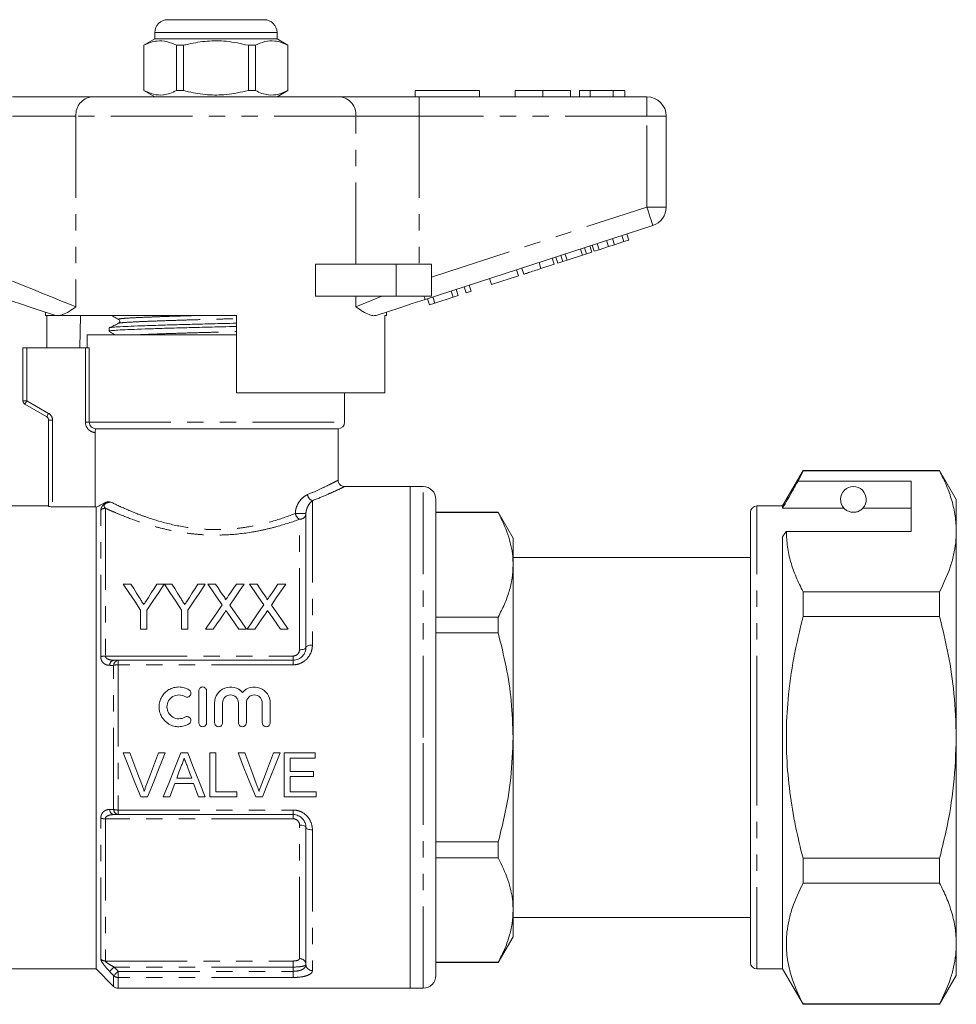
# Model space of a CAD drawing. Units: millimetres. Extents: x 144 to 262, y 91 to 258.
# Drawn here: x 189 to 262, y 181 to 258 of the extents above; entities that cross this region are included whole.
import ezdxf

# ---------------------------------------------------------------- set-up
doc = ezdxf.new("R2010")
doc.units = ezdxf.units.MM
doc.linetypes.add('PHANTOM', pattern=[12.7, 6.35, -1.27, 1.27, -1.27, 1.27, -1.27])

msp = doc.modelspace()

# ---------------------------------------------------------------- linework, layer by layer
at = {"color": 7, "linetype": 'Continuous', "lineweight": 15}
for p, q in [((200.527, 258.02), (204.277, 258.02)), ((204.277, 258.02), (208.027, 258.02)), ((199.527, 256.52), (198.677, 256.03)), ((199.527, 257.02), (199.527, 256.52)), ((209.027, 256.52), (199.527, 256.52)), ((209.027, 256.52), (209.027, 257.02)), ((209.877, 256.03), (209.027, 256.52)), ((198.677, 256.03), (198.677, 252.511)), ((198.686, 256.03), (198.677, 256.03)), ((198.686, 256.03), (198.686, 252.511)), ((201.755, 256.03), (201.208, 256.03)), ((201.208, 252.511), (201.208, 256.03)), ((201.755, 252.511), (201.755, 256.03)), ((206.799, 256.03), (206.799, 252.511)), ((207.346, 256.03), (206.799, 256.03)), ((207.346, 252.511), (207.346, 256.03)), ((209.877, 256.03), (209.868, 256.03)), ((209.868, 256.03), (209.868, 252.511)), ((209.877, 252.511), (209.877, 256.03)), ((188.479, 252.02), (194.634, 252.02)), ((194.634, 252.02), (213.919, 252.02)), ((198.677, 252.511), (199.527, 252.02)), ((198.686, 252.511), (198.677, 252.511)), ((201.755, 252.511), (201.208, 252.511)), ((207.346, 252.511), (206.799, 252.511)), ((209.027, 252.02), (209.877, 252.511)), ((209.877, 252.511), (209.868, 252.511)), ((213.919, 252.02), (220.074, 252.02)), ((219.777, 252.52), (224.777, 252.52)), ((219.777, 252.52), (219.777, 252.02)), ((220.074, 252.02), (237.777, 252.02)), ((224.777, 252.52), (224.777, 252.02)), ((227.533, 252.52), (227.533, 252.02)), ((229.687, 252.52), (229.687, 252.02)), ((231.828, 252.52), (231.828, 252.02)), ((232.533, 252.52), (232.533, 252.02)), ((233.367, 252.52), (232.533, 252.52)), ((233.367, 252.52), (233.367, 252.02)), ((235.158, 252.52), (233.367, 252.52)), ((235.158, 252.52), (235.158, 252.02)), ((236.059, 252.52), (235.158, 252.52)), ((236.059, 252.52), (236.059, 252.02)), ((239.277, 250.52), (239.277, 243.447)), ((238.24, 242.02), (220.538, 236.269)), ((235.989, 240.763), (235.835, 241.239)), ((236.373, 240.888), (236.219, 241.364)), ((233.497, 239.954), (233.343, 240.429)), ((233.685, 240.015), (233.53, 240.49)), ((234.069, 240.139), (233.914, 240.615)), ((234.069, 240.139), (234.801, 240.377)), ((234.801, 240.377), (234.646, 240.853)), ((234.801, 240.377), (235.257, 240.525)), ((235.257, 240.525), (235.102, 241.001)), ((235.257, 240.525), (235.989, 240.763)), ((235.989, 240.763), (236.373, 240.888)), ((231.252, 239.224), (231.098, 239.7)), ((231.572, 239.328), (231.417, 239.803)), ((231.572, 239.328), (232.768, 239.717)), ((232.768, 239.717), (232.613, 240.192)), ((232.768, 239.717), (233.087, 239.82)), ((233.087, 239.82), (232.933, 240.296)), ((233.087, 239.82), (233.497, 239.954)), ((233.685, 240.015), (234.069, 240.139)), ((212.023, 236.52), (212.023, 239.02)), ((218.277, 239.02), (212.023, 239.02)), ((221.027, 239.02), (218.277, 239.02)), ((221.027, 239.02), (221.027, 236.52)), ((229.545, 238.67), (229.391, 239.145)), ((229.545, 238.67), (230.569, 239.002)), ((230.569, 239.002), (230.415, 239.478)), ((230.842, 239.091), (230.688, 239.566)), ((230.842, 239.091), (231.252, 239.224)), ((231.252, 239.224), (231.572, 239.328)), ((225.704, 237.422), (227.795, 238.101)), ((227.795, 238.101), (227.641, 238.577)), ((228.222, 238.24), (228.068, 238.715)), ((224.125, 236.909), (223.971, 237.384)), ((225.704, 237.422), (225.55, 237.897)), ((222.717, 236.451), (222.563, 236.926)), ((222.717, 236.451), (223.101, 236.576)), ((223.101, 236.576), (222.947, 237.051)), ((223.741, 236.784), (223.587, 237.259)), ((223.741, 236.784), (224.125, 236.909)), ((218.277, 236.52), (212.023, 236.52)), ((221.027, 236.52), (218.277, 236.52)), ((220.882, 235.855), (220.727, 236.33)), ((220.882, 235.855), (221.29, 235.987)), ((221.29, 235.987), (221.136, 236.463)), ((221.29, 235.987), (222.717, 236.451)), ((191.027, 235.29), (191.027, 235.02)), ((191.861, 235.02), (191.027, 235.02)), ((191.124, 232.52), (191.124, 235.02)), ((191.861, 235.02), (191.83, 235.029)), ((205.877, 235.02), (192.146, 235.02)), ((193.748, 235.02), (193.706, 232.52)), ((205.877, 235.02), (205.877, 229.02)), ((217.527, 235.02), (217.411, 235.02)), ((217.411, 229.02), (217.411, 235.02)), ((217.527, 235.02), (217.527, 235.29)), ((194.277, 233.52), (194.277, 232.52)), ((194.277, 233.52), (204.277, 233.52)), ((195.977, 234.051), (195.977, 233.797)), ((204.277, 233.52), (205.877, 233.52)), ((189.277, 228.394), (189.277, 232.52)), ((189.277, 232.52), (189.577, 232.52)), ((189.577, 232.52), (194.135, 232.52)), ((194.431, 232.52), (194.135, 232.52)), ((217.411, 229.02), (205.877, 229.02)), ((214.277, 226.72), (214.277, 229.02)), ((191.127, 227.152), (189.427, 228.134)), ((191.277, 220.18), (191.277, 226.893)), ((194.896, 220.158), (194.896, 225.922)), ((213.777, 226.22), (194.949, 226.22)), ((213.777, 222.206), (213.777, 226.22)), ((249.915, 222.97), (248.327, 220.22)), ((249.525, 222.139), (249.915, 222.941)), ((260.528, 222.97), (249.915, 222.97)), ((249.915, 222.941), (249.915, 222.97)), ((249.915, 222.941), (260.528, 222.941)), ((261.827, 220.72), (260.528, 222.97)), ((260.528, 222.97), (260.528, 222.941)), ((258.327, 222.139), (249.525, 222.139)), ((258.327, 218.242), (258.327, 222.139)), ((219.377, 221.72), (214.248, 221.72)), ((220.377, 221.72), (219.377, 221.72)), ((219.377, 221.72), (219.377, 202.22)), ((221.377, 202.22), (221.377, 220.72)), ((261.827, 218.242), (261.827, 220.72)), ((191.277, 220.22), (181.518, 220.22)), ((191.577, 220.158), (194.896, 220.158)), ((194.977, 184.22), (194.977, 220.116)), ((226.222, 219.72), (221.377, 219.72)), ((226.222, 219.706), (221.377, 219.706)), ((227.377, 217.72), (226.222, 219.72)), ((226.222, 219.72), (226.222, 219.706)), ((245.827, 202.22), (245.827, 219.72)), ((248.327, 220.22), (246.327, 220.22)), ((248.327, 220.046), (248.327, 220.22)), ((253.088, 220.046), (248.327, 220.046)), ((258.327, 220.046), (254.565, 220.046)), ((211.277, 219.635), (211.277, 209.22)), ((248.327, 217.809), (248.615, 218.242)), ((248.615, 218.242), (258.327, 218.242)), ((261.827, 202.22), (261.827, 218.242)), ((227.377, 215.644), (227.377, 217.72)), ((248.327, 184.22), (248.327, 217.809)), ((245.827, 216.22), (227.377, 216.22)), ((227.377, 202.22), (227.377, 215.644)), ((197.081, 214.135), (197.665, 214.135)), ((199.683, 214.135), (200.267, 214.135)), ((200.277, 214.135), (200.851, 214.135)), ((202.869, 214.135), (203.453, 214.135)), ((203.648, 214.135), (204.243, 214.135)), ((205.872, 214.135), (206.475, 214.135)), ((206.879, 214.135), (207.474, 214.135)), ((209.103, 214.135), (209.706, 214.135)), ((249.915, 211.618), (249.915, 213.543)), ((260.528, 213.543), (249.915, 213.543)), ((260.528, 213.543), (260.528, 211.618)), ((198.427, 210.635), (198.427, 212.118)), ((198.921, 212.118), (198.921, 210.635)), ((201.613, 210.635), (201.613, 212.118)), ((202.107, 212.118), (202.107, 210.635)), ((221.377, 211.582), (226.222, 211.582)), ((226.222, 211.582), (226.222, 210.345)), ((249.915, 211.618), (260.528, 211.618)), ((198.921, 210.635), (198.427, 210.635)), ((202.107, 210.635), (201.613, 210.635)), ((204.071, 210.635), (203.469, 210.635)), ((206.655, 210.635), (206.06, 210.635)), ((207.302, 210.635), (206.7, 210.635)), ((209.886, 210.635), (209.29, 210.635)), ((226.222, 210.345), (221.377, 210.345)), ((196.684, 208.22), (210.277, 208.22)), ((202.942, 205.831), (202.942, 203.362)), ((203.559, 205.831), (203.559, 203.362)), ((204.176, 204.905), (204.176, 203.362)), ((204.794, 204.905), (204.794, 203.362)), ((206.029, 204.905), (206.029, 203.362)), ((206.646, 204.905), (206.646, 203.362)), ((207.881, 204.905), (207.881, 203.362)), ((208.498, 204.905), (208.498, 203.362)), ((219.377, 202.22), (219.377, 182.72)), ((221.377, 183.72), (221.377, 202.22)), ((227.377, 188.797), (227.377, 202.22)), ((245.827, 184.72), (245.827, 202.22)), ((261.827, 186.199), (261.827, 202.22)), ((197.066, 201.012), (197.588, 201.012)), ((199.82, 201.012), (200.342, 201.012)), ((201.54, 201.012), (202.083, 201.012)), ((203.803, 201.012), (204.284, 201.012)), ((203.803, 197.598), (203.803, 201.012)), ((204.284, 201.012), (204.284, 197.992)), ((205.995, 201.012), (206.516, 201.012)), ((208.749, 201.012), (209.27, 201.012)), ((209.58, 201.012), (211.987, 201.012)), ((209.58, 197.598), (209.58, 201.012)), ((210.062, 200.618), (210.062, 199.568)), ((211.987, 200.618), (210.062, 200.618)), ((211.987, 201.012), (211.987, 200.618)), ((201.229, 199.043), (202.394, 199.043)), ((210.062, 199.568), (211.856, 199.568)), ((210.062, 199.174), (210.062, 197.992)), ((211.856, 199.174), (210.062, 199.174)), ((211.856, 199.568), (211.856, 199.174)), ((202.539, 198.649), (201.084, 198.649)), ((198.964, 197.598), (198.443, 197.598)), ((200.695, 197.598), (200.184, 197.598)), ((203.438, 197.598), (202.927, 197.598)), ((205.904, 197.598), (203.803, 197.598)), ((204.284, 197.992), (205.904, 197.992)), ((205.904, 197.992), (205.904, 197.598)), ((207.893, 197.598), (207.371, 197.598)), ((212.075, 197.598), (209.58, 197.598)), ((210.062, 197.992), (212.075, 197.992)), ((212.075, 197.992), (212.075, 197.598)), ((210.277, 196.22), (196.684, 196.22)), ((211.277, 195.22), (211.277, 184.557)), ((221.377, 194.096), (226.222, 194.096)), ((226.222, 194.096), (226.222, 192.859)), ((226.222, 192.859), (221.377, 192.859)), ((260.528, 192.823), (249.915, 192.823)), ((249.915, 190.898), (249.915, 192.823)), ((260.528, 192.823), (260.528, 190.898)), ((249.915, 190.898), (260.528, 190.898)), ((227.377, 186.72), (227.377, 188.797)), ((227.377, 188.22), (245.827, 188.22)), ((226.222, 184.72), (227.377, 186.72)), ((261.827, 183.72), (261.827, 186.199)), ((221.377, 184.735), (226.222, 184.735)), ((221.377, 184.72), (226.222, 184.72)), ((226.222, 184.735), (226.222, 184.72)), ((181.518, 184.22), (194.977, 184.22)), ((194.977, 184.22), (196.33, 182.867)), ((246.327, 184.22), (248.327, 184.22)), ((248.327, 184.22), (249.915, 181.47)), ((260.528, 181.47), (261.827, 183.72)), ((196.684, 182.72), (219.377, 182.72)), ((219.377, 182.72), (220.377, 182.72)), ((249.915, 181.47), (249.915, 181.5)), ((260.528, 181.5), (249.915, 181.5)), ((249.915, 181.47), (260.528, 181.47)), ((260.528, 181.5), (260.528, 181.47))]:
    msp.add_line(p, q, dxfattribs=at)
at = {"color": 8, "linetype": 'PHANTOM', "lineweight": 0}
for p, q in [((204.277, 257.02), (199.527, 257.02)), ((209.027, 257.02), (204.277, 257.02)), ((220.074, 250.52), (220.074, 252.02)), ((237.777, 250.52), (237.777, 252.02)), ((193.403, 250.52), (188.479, 250.52)), ((215.15, 250.52), (193.403, 250.52)), ((193.403, 250.52), (193.403, 235.695)), ((215.15, 239.02), (215.15, 250.52)), ((220.074, 250.52), (215.15, 250.52)), ((220.074, 250.52), (220.074, 239.02)), ((237.777, 250.52), (220.074, 250.52)), ((237.777, 243.447), (237.777, 250.52)), ((237.777, 250.52), (239.277, 250.52)), ((221.027, 238.005), (237.777, 243.447)), ((237.777, 243.447), (239.277, 243.447)), ((218.277, 239.02), (218.277, 236.52)), ((215.15, 235.695), (215.15, 236.52)), ((189.577, 232.52), (189.577, 228.394)), ((194.135, 226.72), (194.135, 232.52)), ((194.431, 232.52), (194.431, 226.72)), ((189.577, 228.394), (189.277, 228.394)), ((189.577, 228.394), (191.277, 227.412)), ((191.277, 226.893), (191.577, 226.893)), ((191.577, 226.893), (191.577, 220.158)), ((194.135, 226.72), (194.431, 226.72)), ((194.431, 226.72), (214.277, 226.72)), ((220.377, 202.22), (220.377, 221.72)), ((211.777, 220.623), (211.777, 209.405)), ((195.33, 208.499), (195.33, 219.896)), ((195.684, 220.038), (195.684, 208.549)), ((246.327, 202.22), (246.327, 220.22)), ((211.277, 219.635), (210.452, 219.635)), ((210.777, 209.036), (210.777, 219.176)), ((195.684, 208.549), (210.277, 208.549)), ((196.684, 208.22), (196.684, 207.865)), ((210.277, 208.549), (210.277, 208.22)), ((210.277, 208.22), (210.277, 207.865)), ((196.33, 196.618), (196.33, 207.823)), ((196.684, 207.865), (196.684, 196.576)), ((210.277, 207.865), (196.684, 207.865)), ((220.377, 182.72), (220.377, 202.22)), ((246.327, 184.22), (246.327, 202.22)), ((196.684, 196.576), (210.277, 196.576)), ((196.684, 196.576), (196.684, 196.22)), ((210.277, 196.576), (210.277, 196.22)), ((210.277, 195.892), (210.277, 196.22)), ((195.33, 184.974), (195.33, 195.942)), ((210.277, 195.892), (195.684, 195.892)), ((195.684, 195.892), (195.684, 184.837)), ((210.777, 185.022), (210.777, 195.405)), ((211.777, 195.036), (211.777, 184.092)), ((195.684, 184.837), (210.277, 184.837)), ((210.277, 184.837), (210.277, 184.367)), ((210.277, 184.367), (196.365, 184.367)), ((196.684, 184.034), (210.277, 184.034)), ((196.684, 184.034), (196.684, 183.555)), ((210.277, 184.034), (210.277, 184.367)), ((210.277, 183.555), (210.277, 184.034)), ((196.33, 182.867), (196.33, 183.696)), ((196.684, 183.555), (196.684, 182.72)), ((210.277, 183.555), (196.684, 183.555))]:
    msp.add_line(p, q, dxfattribs=at)
at = {"color": 8, "linetype": 'PHANTOM', "lineweight": 0, "flags": 128}
for points in [[(237.777, 243.447), (237.867, 243.169), (237.954, 242.901), (238.034, 242.654), (238.105, 242.438), (238.162, 242.261), (238.205, 242.129), (238.231, 242.048), (238.24, 242.02)], [(188.479, 237.695), (189.302, 237.361), (190.109, 237.033), (190.885, 236.718), (191.616, 236.421), (192.287, 236.149), (192.887, 235.905), (193.403, 235.695)], [(215.15, 235.695), (215.731, 235.931), (216.414, 236.208), (217.182, 236.52)], [(220.456, 236.52), (220.475, 236.463), (220.491, 236.412), (220.505, 236.369), (220.517, 236.333), (220.526, 236.305), (220.533, 236.285), (220.537, 236.273), (220.538, 236.269)], [(189.577, 228.394), (189.548, 228.343), (189.519, 228.294), (189.493, 228.249), (189.471, 228.21), (189.452, 228.178), (189.438, 228.154), (189.43, 228.139), (189.427, 228.134)], [(191.127, 227.152), (191.13, 227.157), (191.138, 227.172), (191.152, 227.196), (191.171, 227.228), (191.193, 227.268), (191.219, 227.313), (191.248, 227.362), (191.277, 227.412)], [(210.777, 209.036), (210.874, 209.04), (210.968, 209.05), (211.055, 209.067), (211.13, 209.09), (211.193, 209.118), (211.239, 209.15), (211.267, 209.185), (211.277, 209.22)], [(211.277, 209.22), (211.286, 209.256), (211.315, 209.291), (211.361, 209.323), (211.423, 209.351), (211.499, 209.374), (211.585, 209.391), (211.679, 209.401), (211.777, 209.405)], [(210.777, 195.405), (210.874, 195.401), (210.968, 195.391), (211.055, 195.374), (211.13, 195.351), (211.193, 195.323), (211.239, 195.291), (211.267, 195.256), (211.277, 195.22)], [(211.777, 195.036), (211.679, 195.04), (211.585, 195.05), (211.499, 195.067), (211.423, 195.09), (211.361, 195.118), (211.315, 195.15), (211.286, 195.185), (211.277, 195.22)], [(196.365, 184.367), (196.304, 184.308), (196.245, 184.252), (196.189, 184.198), (196.138, 184.15), (196.094, 184.107), (196.057, 184.072), (196.03, 184.046), (196.012, 184.029)], [(196.684, 184.034), (196.623, 183.975), (196.563, 183.918), (196.507, 183.865), (196.456, 183.816), (196.412, 183.774), (196.375, 183.739), (196.348, 183.712), (196.33, 183.696)]]:
    msp.add_lwpolyline(points, dxfattribs=at)
at = {"color": 7, "linetype": 'Continuous', "lineweight": 15, "flags": 128}
for points in [[(191.83, 235.029), (190.937, 235.319), (189.993, 235.626), (189.013, 235.945), (188.016, 236.269)], [(220.538, 236.269), (219.541, 235.945), (218.561, 235.626), (217.617, 235.319), (216.724, 235.029)], [(198.427, 212.118), (197.964, 212.812), (197.515, 213.485), (197.081, 214.135)], [(197.665, 214.135), (197.887, 213.785), (198.113, 213.428), (198.344, 213.065)], [(200.267, 214.135), (199.833, 213.485), (199.384, 212.812), (198.921, 212.118)], [(199.031, 213.105), (199.252, 213.455), (199.469, 213.798), (199.683, 214.135)], [(201.613, 212.118), (201.153, 212.812), (200.707, 213.485), (200.277, 214.135)], [(200.851, 214.135), (201.073, 213.785), (201.299, 213.428), (201.53, 213.065)], [(203.453, 214.135), (203.019, 213.485), (202.57, 212.812), (202.107, 212.118)], [(202.217, 213.105), (202.438, 213.455), (202.655, 213.798), (202.869, 214.135)], [(204.762, 212.518), (204.381, 213.072), (204.009, 213.611), (203.648, 214.135)], [(204.243, 214.135), (204.443, 213.844), (204.647, 213.549), (204.854, 213.249)], [(205.264, 213.248), (205.47, 213.548), (205.673, 213.844), (205.872, 214.135)], [(206.475, 214.135), (206.114, 213.609), (205.743, 213.068), (205.361, 212.512)], [(207.993, 212.518), (207.612, 213.072), (207.24, 213.611), (206.879, 214.135)], [(207.474, 214.135), (207.674, 213.844), (207.878, 213.549), (208.084, 213.249)], [(208.494, 213.248), (208.701, 213.548), (208.903, 213.844), (209.103, 214.135)], [(209.706, 214.135), (209.345, 213.609), (208.973, 213.068), (208.592, 212.512)], [(203.469, 210.635), (203.91, 211.277), (204.341, 211.905), (204.762, 212.518)], [(205.361, 212.512), (205.782, 211.901), (206.214, 211.275), (206.655, 210.635)], [(206.7, 210.635), (207.141, 211.277), (207.572, 211.905), (207.993, 212.518)], [(208.592, 212.512), (209.013, 211.901), (209.445, 211.275), (209.886, 210.635)], [(204.899, 211.839), (204.627, 211.443), (204.351, 211.042), (204.071, 210.635)], [(206.06, 210.635), (205.772, 211.053), (205.487, 211.465), (205.208, 211.872)], [(208.13, 211.839), (207.858, 211.443), (207.582, 211.042), (207.302, 210.635)], [(209.29, 210.635), (209.002, 211.053), (208.718, 211.465), (208.438, 211.872)], [(198.443, 197.598), (197.988, 198.725), (197.529, 199.865), (197.066, 201.012)], [(197.588, 201.012), (197.899, 200.192), (198.209, 199.376), (198.516, 198.565)], [(198.889, 198.565), (199.198, 199.376), (199.508, 200.192), (199.82, 201.012)], [(200.342, 201.012), (199.879, 199.865), (199.419, 198.725), (198.964, 197.598)], [(200.184, 197.598), (200.632, 198.725), (201.084, 199.865), (201.54, 201.012)], [(202.083, 201.012), (202.538, 199.865), (202.991, 198.725), (203.438, 197.598)], [(207.371, 197.598), (206.917, 198.725), (206.457, 199.865), (205.995, 201.012)], [(206.516, 201.012), (206.827, 200.192), (207.137, 199.376), (207.445, 198.565)], [(207.818, 198.565), (208.126, 199.376), (208.437, 200.192), (208.749, 201.012)], [(209.27, 201.012), (208.807, 199.865), (208.348, 198.725), (207.893, 197.598)], [(201.578, 199.988), (201.403, 199.514), (201.229, 199.043)], [(202.394, 199.043), (202.228, 199.49), (202.062, 199.94)], [(201.084, 198.649), (200.954, 198.297), (200.824, 197.947), (200.695, 197.598)], [(202.927, 197.598), (202.798, 197.947), (202.669, 198.297), (202.539, 198.649)]]:
    msp.add_lwpolyline(points, dxfattribs=at)
at = {"color": 7, "linetype": 'Continuous', "lineweight": 15}
for centre, radius, start, end in [((200.527, 257.02), 1, 90, 180), ((208.027, 257.02), 1, 0, 90), ((237.777, 250.52), 1.5, 0, 90), ((237.777, 243.447), 1.5, 288, 0), ((189.577, 228.394), 0.3, 180, 240), ((190.977, 226.893), 0.3, 0, 60), ((213.777, 226.72), 0.5, 270, 0), ((220.377, 220.72), 1, 0, 90), ((253.827, 220.72), 1, 317.58804, 222.41196), ((246.327, 219.72), 0.5, 90, 180), ((246.327, 184.72), 0.5, 180, 270), ((220.377, 183.72), 1, 270, 0), ((196.684, 183.22), 0.5, 225, 270)]:
    msp.add_arc(centre, radius, start, end, dxfattribs=at)
at = {"color": 8, "linetype": 'PHANTOM', "lineweight": 0}
for centre, radius, start, end in [((194.783, 250.643), 1.386, 96.18195, 185.06988), ((213.77, 250.643), 1.386, 354.93042, 83.81809), ((190.977, 226.893), 0.6, 0, 60), ((211.983, 221.172), 0.586, 187.53669, 249.41348), ((195.682, 219.528), 0.51, 89.82473, 133.67198), ((211.09, 219.743), 0.647, 189.63016, 241.05844), ((210.797, 219.656), 0.481, 267.61568, 357.39655), ((195.665, 207.411), 1.138, 89.03968, 107.09108), ((196.425, 207.811), 0.414, 98.32943, 178.14022), ((196.744, 207.811), 0.414, 98.39203, 178.3273), ((196.664, 206.535), 1.331, 89.14762, 104.52696), ((196.425, 196.63), 0.414, 181.85978, 261.67057), ((196.664, 197.906), 1.331, 255.47304, 270.85238), ((196.744, 196.63), 0.414, 181.6727, 261.60797), ((195.665, 197.029), 1.138, 252.90892, 270.96032), ((195.681, 185.353), 0.516, 227.18541, 270.28095), ((210.794, 184.539), 0.483, 2.16466, 92.01086), ((211.76, 184.575), 0.483, 182.16343, 272.0121), ((196.682, 184.067), 0.511, 226.54295, 270.20313)]:
    msp.add_arc(centre, radius, start, end, dxfattribs=at)
at = {"color": 7, "linetype": 'Continuous', "lineweight": 15}
for points, knots in [([(201.208, 256.03), (200.963, 256.14), (200.467, 256.365), (199.785, 256.4), (199.188, 256.267), (198.854, 256.109), (198.686, 256.03)], [0, 0, 0, 0, 0.2947, 0.596246, 0.797057, 1, 1, 1, 1]), ([(201.755, 256.03), (201.885, 256.062), (202.487, 256.213), (203.597, 256.388), (205.173, 256.389), (206.23, 256.155), (206.799, 256.03)], [0, 0, 0, 0, 0.07896, 0.365173, 0.658396, 1, 1, 1, 1]), ([(207.346, 256.03), (207.591, 256.14), (208.086, 256.365), (208.768, 256.4), (209.365, 256.267), (209.7, 256.109), (209.868, 256.03)], [0, 0, 0, 0, 0.2947, 0.596246, 0.797057, 1, 1, 1, 1]), ([(198.686, 252.511), (198.931, 252.4), (199.426, 252.176), (200.108, 252.141), (200.705, 252.274), (201.04, 252.432), (201.208, 252.511)], [0, 0, 0, 0, 0.2947, 0.596246, 0.797057, 1, 1, 1, 1]), ([(206.799, 252.511), (206.23, 252.386), (205.186, 252.155), (203.609, 252.151), (202.5, 252.325), (201.885, 252.479), (201.755, 252.511)], [0, 0, 0, 0, 0.341603, 0.627469, 0.921041, 1, 1, 1, 1]), ([(209.868, 252.511), (209.623, 252.4), (209.128, 252.176), (208.446, 252.141), (207.848, 252.274), (207.514, 252.432), (207.346, 252.511)], [0, 0, 0, 0, 0.2947, 0.596246, 0.797057, 1, 1, 1, 1]), ([(229.687, 252.52), (229.452, 252.52), (228.984, 252.52), (228.349, 252.52), (227.858, 252.52), (227.573, 252.52), (227.546, 252.52), (227.533, 252.52)], [0, 0, 0, 0, 0.186758, 0.373114, 0.559668, 0.779563, 1, 1, 1, 1]), ([(231.828, 252.52), (231.819, 252.52), (231.8, 252.52), (231.6, 252.52), (231.188, 252.52), (230.519, 252.52), (229.964, 252.52), (229.687, 252.52)], [0, 0, 0, 0, 0.187264, 0.374292, 0.561002, 0.780238, 1, 1, 1, 1]), ([(228.222, 238.24), (228.235, 238.244), (228.262, 238.252), (228.508, 238.333), (229.003, 238.493), (229.364, 238.611), (229.545, 238.67)], [0, 0, 0, 0, 0.281207, 0.561074, 0.779532, 1, 1, 1, 1]), ([(191.861, 235.02), (191.884, 235.02), (191.94, 235.02), (192.071, 235.02), (192.146, 235.02)], [0, 0, 0, 0, 0.420925, 1, 1, 1, 1]), ([(193.403, 235.695), (193.401, 235.694), (193.213, 235.567), (192.854, 235.33), (192.443, 235.1), (192.222, 235.041), (192.146, 235.02)], [0, 0, 0, 0, 0.004913, 0.396748, 0.793522, 1, 1, 1, 1]), ([(196.171, 235.02), (196.232, 234.987), (196.414, 234.885), (196.596, 234.783), (196.718, 234.715)], [0, 0, 0, 0, 0.331147, 1, 1, 1, 1]), ([(216.724, 235.029), (216.642, 235.016), (216.475, 234.988), (216.135, 235.094), (215.703, 235.325), (215.344, 235.566), (215.153, 235.694), (215.15, 235.695)], [0, 0, 0, 0, 0.196671, 0.398291, 0.694802, 0.996276, 1, 1, 1, 1]), ([(196.001, 234.063), (195.999, 234.064), (195.976, 234.08), (196.239, 234.11), (196.792, 234.151), (197.652, 234.188), (198.762, 234.23), (200.112, 234.275), (201.626, 234.319), (203.215, 234.361), (204.655, 234.394), (205.524, 234.416), (205.877, 234.425)], [0, 0, 0, 0, 0.009213, 0.125642, 0.239056, 0.349986, 0.464637, 0.581584, 0.698531, 0.813183, 0.924112, 1, 1, 1, 1]), ([(196.711, 234.414), (196.591, 234.356), (196.35, 234.239), (196.109, 234.122), (195.988, 234.063)], [0, 0, 0, 0, 0.499964, 1, 1, 1, 1]), ([(196.718, 234.715), (196.744, 234.695), (196.795, 234.655), (196.812, 234.493), (196.751, 234.445), (196.712, 234.415)], [0, 0, 0, 0, 0.271879, 0.534269, 1, 1, 1, 1]), ([(195.986, 233.787), (196.108, 233.719), (196.267, 233.63), (196.426, 233.541), (196.463, 233.52)], [0, 0, 0, 0, 0.766491, 1, 1, 1, 1]), ([(196.013, 233.797), (196.003, 233.802), (195.962, 233.822), (196.224, 233.856), (196.78, 233.896), (197.633, 233.933), (198.739, 233.976), (200.085, 234.02), (201.597, 234.064), (203.184, 234.106), (204.634, 234.139), (205.514, 234.162), (205.877, 234.171)], [0, 0, 0, 0, 0.036786, 0.14973, 0.25975, 0.367359, 0.478578, 0.592025, 0.705471, 0.816691, 0.9243, 1, 1, 1, 1]), ([(194.431, 226.72), (194.431, 226.586), (194.49, 226.454), (194.682, 226.272), (194.815, 226.22), (194.949, 226.22)], [0, 0, 0, 0, 0.5, 0.5, 1, 1, 1, 1]), ([(194.949, 226.22), (194.934, 226.22), (194.92, 226.19), (194.901, 226.08), (194.896, 226.002), (194.896, 225.922)], [0, 0, 0, 0, 0.5, 0.5, 1, 1, 1, 1]), ([(260.528, 222.941), (260.716, 222.559), (261.094, 221.795), (261.501, 220.626), (261.774, 219.44), (261.809, 218.641), (261.827, 218.242)], [0, 0, 0, 0, 0.248073, 0.496104, 0.748066, 1, 1, 1, 1]), ([(214.251, 221.723), (214.212, 221.727), (214.117, 221.737), (213.976, 221.809), (213.85, 221.941), (213.782, 222.086), (213.783, 222.18), (213.783, 222.208)], [0, 0, 0, 0, 0.158279, 0.382375, 0.623073, 0.887244, 1, 1, 1, 1]), ([(249.525, 222.139), (249.381, 221.888), (248.981, 221.19), (248.582, 220.493), (248.327, 220.046)], [0, 0, 0, 0, 0.360044, 1, 1, 1, 1]), ([(194.977, 220.116), (195.056, 220.154), (195.158, 220.205), (195.407, 220.333), (195.555, 220.412), (195.722, 220.505)], [0, 0, 0, 0, 0.5, 0.5, 1, 1, 1, 1]), ([(195.722, 220.505), (195.782, 220.538), (195.846, 220.54), (195.98, 220.535), (196.051, 220.526), (196.123, 220.515)], [0, 0, 0, 0, 0.5, 0.5, 1, 1, 1, 1]), ([(191.577, 220.158), (191.497, 220.158), (191.42, 220.161), (191.309, 220.169), (191.277, 220.175), (191.277, 220.18)], [0, 0, 0, 0, 0.5, 0.5, 1, 1, 1, 1]), ([(227.377, 215.644), (227.371, 215.858), (227.357, 216.36), (227.225, 217.147), (226.912, 218.294), (226.499, 219.14), (226.222, 219.706)], [0, 0, 0, 0, 0.156069, 0.365774, 0.575498, 1, 1, 1, 1]), ([(253.088, 220.046), (253.12, 220.014), (253.19, 219.943), (253.34, 219.833), (253.54, 219.76), (253.655, 219.734), (253.748, 219.722), (253.836, 219.719), (253.927, 219.724), (254.037, 219.74), (254.223, 219.792), (254.434, 219.913), (254.514, 219.994), (254.565, 220.046)], [0, 0, 0, 0, 0.166171, 0.361832, 0.424445, 0.45669, 0.482043, 0.502416, 0.522798, 0.550706, 0.59935, 0.742054, 1, 1, 1, 1]), ([(249.915, 213.543), (249.726, 213.925), (249.348, 214.689), (248.941, 215.858), (248.668, 217.043), (248.633, 217.842), (248.615, 218.242)], [0, 0, 0, 0, 0.248073, 0.496104, 0.748066, 1, 1, 1, 1]), ([(261.827, 218.242), (261.817, 217.947), (261.798, 217.331), (261.632, 216.397), (261.28, 215.118), (260.829, 214.175), (260.528, 213.543)], [0, 0, 0, 0, 0.186077, 0.388481, 0.590901, 1, 1, 1, 1]), ([(226.222, 211.582), (226.389, 211.912), (226.724, 212.571), (227.086, 213.581), (227.33, 214.607), (227.361, 215.298), (227.377, 215.644)], [0, 0, 0, 0, 0.247987, 0.495929, 0.74798, 1, 1, 1, 1]), ([(198.344, 213.065), (198.391, 212.991), (198.438, 212.916), (198.486, 212.842), (198.517, 212.792), (198.549, 212.743), (198.58, 212.693), (198.612, 212.644), (198.643, 212.594), (198.675, 212.544)], [0, 0, 0, 0, 0.0003085888, 0.0003085888, 0.0003085888, 0.0005124114, 0.0005124114, 0.0005124114, 0.0007162493, 0.0007162493, 0.0007162493, 0.0007162493]), ([(198.675, 212.544), (198.726, 212.625), (198.778, 212.706), (198.829, 212.787), (198.863, 212.84), (198.897, 212.893), (198.93, 212.946), (198.964, 212.999), (198.997, 213.052), (199.031, 213.105)], [0, 0, 0, 0, 0.0003322253, 0.0003322253, 0.0003322253, 0.000551951, 0.000551951, 0.000551951, 0.0007717, 0.0007717, 0.0007717, 0.0007717]), ([(201.53, 213.065), (201.577, 212.991), (201.624, 212.916), (201.672, 212.842), (201.703, 212.792), (201.735, 212.743), (201.766, 212.693), (201.798, 212.644), (201.829, 212.594), (201.86, 212.544)], [0, 0, 0, 0, 0.0003085888, 0.0003085888, 0.0003085888, 0.0005124114, 0.0005124114, 0.0005124114, 0.0007162493, 0.0007162493, 0.0007162493, 0.0007162493]), ([(201.86, 212.544), (201.912, 212.625), (201.964, 212.706), (202.015, 212.787), (202.049, 212.84), (202.083, 212.893), (202.116, 212.946), (202.15, 212.999), (202.183, 213.052), (202.217, 213.105)], [0, 0, 0, 0, 0.0003322253, 0.0003322253, 0.0003322253, 0.000551951, 0.000551951, 0.000551951, 0.0007717, 0.0007717, 0.0007717, 0.0007717]), ([(204.854, 213.249), (204.89, 213.195), (204.926, 213.142), (204.976, 213.06), (204.992, 213.032), (205.021, 212.975), (205.035, 212.946), (205.035, 212.915)], [0, 0, 0, 0, 0.5, 0.5, 0.75, 0.75, 1, 1, 1, 1]), ([(205.035, 212.915), (205.068, 212.963), (205.101, 213.011), (205.134, 213.058), (205.155, 213.09), (205.177, 213.122), (205.199, 213.153), (205.22, 213.185), (205.242, 213.216), (205.264, 213.248)], [0, 0, 0, 0, 0.0002019642, 0.0002019642, 0.0002019642, 0.0003362985, 0.0003362985, 0.0003362985, 0.000470637, 0.000470637, 0.000470637, 0.000470637]), ([(208.084, 213.249), (208.12, 213.195), (208.157, 213.142), (208.207, 213.06), (208.223, 213.032), (208.252, 212.975), (208.266, 212.946), (208.266, 212.915)], [0, 0, 0, 0, 0.5, 0.5, 0.75, 0.75, 1, 1, 1, 1]), ([(208.266, 212.915), (208.299, 212.963), (208.332, 213.011), (208.364, 213.058), (208.386, 213.09), (208.408, 213.122), (208.429, 213.153), (208.451, 213.185), (208.473, 213.216), (208.494, 213.248)], [0, 0, 0, 0, 0.0002019642, 0.0002019642, 0.0002019642, 0.0003362985, 0.0003362985, 0.0003362985, 0.000470637, 0.000470637, 0.000470637, 0.000470637]), ([(205.064, 212.08), (205.04, 212.044), (205.015, 212.009), (204.99, 211.973), (204.975, 211.951), (204.96, 211.929), (204.945, 211.906), (204.93, 211.884), (204.914, 211.862), (204.899, 211.839)], [0, 0, 0, 0, 0.0001457662, 0.0001457662, 0.0001457662, 0.0002365563, 0.0002365563, 0.0002365563, 0.0003273477, 0.0003273477, 0.0003273477, 0.0003273477]), ([(205.208, 211.872), (205.186, 211.903), (205.165, 211.933), (205.143, 211.964), (205.13, 211.984), (205.117, 212.003), (205.104, 212.022), (205.09, 212.041), (205.077, 212.061), (205.064, 212.08)], [0, 0, 0, 0, 0.0001265114, 0.0001265114, 0.0001265114, 0.0002053131, 0.0002053131, 0.0002053131, 0.0002841163, 0.0002841163, 0.0002841163, 0.0002841163]), ([(208.295, 212.08), (208.27, 212.044), (208.246, 212.009), (208.221, 211.973), (208.206, 211.951), (208.191, 211.929), (208.175, 211.906), (208.16, 211.884), (208.145, 211.862), (208.13, 211.839)], [0, 0, 0, 0, 0.0001457662, 0.0001457662, 0.0001457662, 0.0002365563, 0.0002365563, 0.0002365563, 0.0003273477, 0.0003273477, 0.0003273477, 0.0003273477]), ([(208.438, 211.872), (208.417, 211.903), (208.395, 211.933), (208.374, 211.964), (208.361, 211.984), (208.347, 212.003), (208.334, 212.022), (208.321, 212.041), (208.308, 212.061), (208.295, 212.08)], [0, 0, 0, 0, 0.0001265114, 0.0001265114, 0.0001265114, 0.0002053131, 0.0002053131, 0.0002053131, 0.0002841163, 0.0002841163, 0.0002841163, 0.0002841163]), ([(249.915, 192.823), (249.79, 193.317), (249.446, 194.686), (249.008, 196.959), (248.678, 199.667), (248.577, 202.417), (248.723, 205.35), (249.146, 208.432), (249.658, 210.553), (249.915, 211.618)], [0, 0, 0, 0, 0.080397, 0.222556, 0.364678, 0.510333, 0.65599, 0.827371, 1, 1, 1, 1]), ([(260.528, 211.618), (260.766, 210.633), (261.243, 208.658), (261.722, 205.517), (261.791, 203.359), (261.827, 202.22)], [0, 0, 0, 0, 0.319567, 0.64086, 1, 1, 1, 1]), ([(227.377, 202.22), (227.347, 203.167), (227.289, 205.009), (226.87, 207.726), (226.439, 209.47), (226.222, 210.345)], [0, 0, 0, 0, 0.345045, 0.671423, 1, 1, 1, 1]), ([(210.277, 208.22), (210.418, 208.22), (210.557, 208.251), (210.807, 208.362), (210.919, 208.443), (211.098, 208.634), (211.166, 208.745), (211.255, 208.979), (211.277, 209.1), (211.277, 209.22)], [0, 0, 0, 0, 0.25, 0.25, 0.5, 0.5, 0.75, 0.75, 1, 1, 1, 1]), ([(202.182, 203.267), (202.064, 203.197), (201.94, 203.145), (201.678, 203.072), (201.542, 203.054), (201.271, 203.052), (201.134, 203.07), (200.873, 203.139), (200.745, 203.191), (200.392, 203.394), (200.195, 203.593), (199.992, 203.945), (199.94, 204.072), (199.871, 204.332), (199.854, 204.468), (199.855, 204.737), (199.873, 204.871), (199.944, 205.132), (199.996, 205.255), (200.131, 205.488), (200.214, 205.596), (200.404, 205.785), (200.514, 205.868), (200.747, 206.002), (200.874, 206.054), (201.136, 206.124), (201.27, 206.141), (201.544, 206.139), (201.678, 206.12), (201.939, 206.048), (202.066, 205.994), (202.182, 205.926)], [0, 0, 0, 0, 0.0625, 0.0625, 0.125, 0.125, 0.1875, 0.1875, 0.25, 0.25, 0.375, 0.375, 0.4375, 0.4375, 0.5, 0.5, 0.5625, 0.5625, 0.625, 0.625, 0.6875, 0.6875, 0.75, 0.75, 0.8125, 0.8125, 0.875, 0.875, 0.9375, 0.9375, 1, 1, 1, 1]), ([(202.182, 205.926), (202.251, 205.885), (202.304, 205.816), (202.344, 205.66), (202.332, 205.574), (202.252, 205.436), (202.183, 205.382), (202.025, 205.341), (201.938, 205.353), (201.868, 205.394)], [0, 0, 0, 0, 0.25, 0.25, 0.5, 0.5, 0.75, 0.75, 1, 1, 1, 1]), ([(202.942, 205.831), (202.942, 205.911), (202.974, 205.991), (203.087, 206.105), (203.168, 206.14), (203.332, 206.14), (203.413, 206.106), (203.526, 205.991), (203.559, 205.912), (203.559, 205.831)], [0, 0, 0, 0, 0.25, 0.25, 0.5, 0.5, 0.75, 0.75, 1, 1, 1, 1]), ([(204.176, 204.905), (204.176, 205.152), (204.252, 205.399), (204.534, 205.809), (204.736, 205.969), (205.204, 206.148), (205.465, 206.164), (205.95, 206.044), (206.174, 205.907), (206.337, 205.722)], [0, 0, 0, 0, 0.25, 0.25, 0.5, 0.5, 0.75, 0.75, 1, 1, 1, 1]), ([(206.337, 205.722), (206.5, 205.907), (206.724, 206.043), (207.208, 206.164), (207.468, 206.148), (207.938, 205.969), (208.14, 205.81), (208.421, 205.4), (208.498, 205.155), (208.498, 204.905)], [0, 0, 0, 0, 0.25, 0.25, 0.5, 0.5, 0.75, 0.75, 1, 1, 1, 1]), ([(201.868, 205.394), (201.728, 205.477), (201.566, 205.521), (201.242, 205.523), (201.078, 205.48), (200.796, 205.319), (200.678, 205.201), (200.516, 204.921), (200.472, 204.759), (200.472, 204.437), (200.514, 204.276), (200.676, 203.994), (200.796, 203.874), (201.077, 203.713), (201.239, 203.669), (201.567, 203.671), (201.729, 203.716), (201.868, 203.799)], [0, 0, 0, 0, 0.125, 0.125, 0.25, 0.25, 0.375, 0.375, 0.5, 0.5, 0.625, 0.625, 0.75, 0.75, 0.875, 0.875, 1, 1, 1, 1]), ([(206.029, 204.905), (206.029, 204.986), (206.013, 205.066), (205.951, 205.215), (205.906, 205.283), (205.735, 205.455), (205.573, 205.522), (205.331, 205.522), (205.249, 205.506), (205.099, 205.444), (205.031, 205.398), (204.859, 205.225), (204.794, 205.066), (204.794, 204.905)], [0, 0, 0, 0, 0.125, 0.125, 0.25, 0.25, 0.5, 0.5, 0.625, 0.625, 0.75, 0.75, 1, 1, 1, 1]), ([(207.881, 204.905), (207.881, 204.986), (207.865, 205.066), (207.803, 205.215), (207.758, 205.283), (207.587, 205.455), (207.426, 205.522), (207.183, 205.522), (207.101, 205.506), (206.951, 205.444), (206.883, 205.398), (206.711, 205.225), (206.646, 205.066), (206.646, 204.905)], [0, 0, 0, 0, 0.125, 0.125, 0.25, 0.25, 0.5, 0.5, 0.625, 0.625, 0.75, 0.75, 1, 1, 1, 1]), ([(201.868, 203.799), (201.938, 203.839), (202.024, 203.852), (202.18, 203.811), (202.25, 203.759), (202.332, 203.619), (202.344, 203.534), (202.304, 203.377), (202.252, 203.308), (202.182, 203.267)], [0, 0, 0, 0, 0.25, 0.25, 0.5, 0.5, 0.75, 0.75, 1, 1, 1, 1]), ([(203.559, 203.362), (203.559, 203.28), (203.526, 203.2), (203.412, 203.086), (203.331, 203.053), (203.17, 203.053), (203.09, 203.086), (202.974, 203.201), (202.942, 203.281), (202.942, 203.362)], [0, 0, 0, 0, 0.25, 0.25, 0.5, 0.5, 0.75, 0.75, 1, 1, 1, 1]), ([(204.794, 203.362), (204.794, 203.28), (204.76, 203.2), (204.646, 203.086), (204.566, 203.053), (204.405, 203.053), (204.324, 203.086), (204.209, 203.201), (204.176, 203.281), (204.176, 203.362)], [0, 0, 0, 0, 0.25, 0.25, 0.5, 0.5, 0.75, 0.75, 1, 1, 1, 1]), ([(206.646, 203.362), (206.646, 203.28), (206.613, 203.2), (206.499, 203.086), (206.418, 203.053), (206.257, 203.053), (206.177, 203.086), (206.061, 203.201), (206.029, 203.281), (206.029, 203.362)], [0, 0, 0, 0, 0.25, 0.25, 0.5, 0.5, 0.75, 0.75, 1, 1, 1, 1]), ([(208.498, 203.362), (208.498, 203.28), (208.465, 203.2), (208.351, 203.086), (208.27, 203.053), (208.109, 203.053), (208.029, 203.086), (207.913, 203.201), (207.881, 203.281), (207.881, 203.362)], [0, 0, 0, 0, 0.25, 0.25, 0.5, 0.5, 0.75, 0.75, 1, 1, 1, 1]), ([(226.222, 194.096), (226.384, 194.737), (226.798, 196.381), (227.268, 199.091), (227.34, 201.174), (227.377, 202.22)], [0, 0, 0, 0, 0.240803, 0.618367, 1, 1, 1, 1]), ([(261.827, 202.22), (261.785, 200.991), (261.7, 198.516), (261.16, 195.383), (260.695, 193.499), (260.528, 192.823)], [0, 0, 0, 0, 0.387865, 0.780309, 1, 1, 1, 1]), ([(201.811, 200.618), (201.798, 200.564), (201.785, 200.509), (201.753, 200.401), (201.735, 200.348), (201.676, 200.19), (201.629, 200.088), (201.578, 199.988)], [0, 0, 0, 0, 0.25, 0.25, 0.5, 0.5, 1, 1, 1, 1]), ([(202.062, 199.94), (202.021, 200.053), (201.979, 200.166), (201.937, 200.279), (201.916, 200.335), (201.895, 200.392), (201.874, 200.448), (201.854, 200.505), (201.832, 200.561), (201.811, 200.618)], [0, 0, 0, 0, 0.0003632249, 0.0003632249, 0.0003632249, 0.0005448808, 0.0005448808, 0.0005448808, 0.0007265477, 0.0007265477, 0.0007265477, 0.0007265477]), ([(198.516, 198.565), (198.534, 198.52), (198.551, 198.474), (198.567, 198.429), (198.592, 198.36), (198.616, 198.291), (198.639, 198.222), (198.662, 198.153), (198.683, 198.084), (198.704, 198.014)], [0, 0, 0, 0, 0.0001481921, 0.0001481921, 0.0001481921, 0.0003706351, 0.0003706351, 0.0003706351, 0.0005933552, 0.0005933552, 0.0005933552, 0.0005933552]), ([(198.704, 198.014), (198.732, 198.106), (198.759, 198.199), (198.79, 198.291), (198.806, 198.337), (198.822, 198.383), (198.839, 198.428), (198.855, 198.474), (198.872, 198.52), (198.889, 198.565)], [0, 0, 0, 0, 0.0002960893, 0.0002960893, 0.0002960893, 0.0004443179, 0.0004443179, 0.0004443179, 0.0005925977, 0.0005925977, 0.0005925977, 0.0005925977]), ([(207.445, 198.565), (207.462, 198.52), (207.479, 198.474), (207.496, 198.429), (207.521, 198.36), (207.545, 198.291), (207.568, 198.222), (207.591, 198.153), (207.612, 198.084), (207.632, 198.014)], [0, 0, 0, 0, 0.0001481921, 0.0001481921, 0.0001481921, 0.0003706351, 0.0003706351, 0.0003706351, 0.0005933552, 0.0005933552, 0.0005933552, 0.0005933552]), ([(207.632, 198.014), (207.66, 198.106), (207.688, 198.199), (207.719, 198.291), (207.735, 198.337), (207.751, 198.383), (207.767, 198.428), (207.784, 198.474), (207.801, 198.52), (207.818, 198.565)], [0, 0, 0, 0, 0.0002960893, 0.0002960893, 0.0002960893, 0.0004443179, 0.0004443179, 0.0004443179, 0.0005925977, 0.0005925977, 0.0005925977, 0.0005925977]), ([(211.277, 195.22), (211.277, 195.342), (211.256, 195.461), (211.166, 195.696), (211.099, 195.804), (210.919, 195.998), (210.809, 196.078), (210.556, 196.191), (210.418, 196.22), (210.277, 196.22)], [0, 0, 0, 0, 0.25, 0.25, 0.5, 0.5, 0.75, 0.75, 1, 1, 1, 1]), ([(227.377, 188.797), (227.371, 189.011), (227.357, 189.513), (227.225, 190.3), (226.912, 191.447), (226.499, 192.293), (226.222, 192.859)], [0, 0, 0, 0, 0.156069, 0.365774, 0.575498, 1, 1, 1, 1]), ([(249.915, 181.5), (249.694, 181.952), (249.253, 182.855), (248.814, 184.244), (248.593, 185.656), (248.618, 186.93), (248.809, 188.043), (249.162, 189.323), (249.613, 190.266), (249.915, 190.898)], [0, 0, 0, 0, 0.146545, 0.293051, 0.443032, 0.593, 0.694211, 0.795431, 1, 1, 1, 1]), ([(260.528, 190.898), (260.716, 190.516), (261.094, 189.752), (261.501, 188.583), (261.774, 187.397), (261.809, 186.598), (261.827, 186.199)], [0, 0, 0, 0, 0.248073, 0.496104, 0.748066, 1, 1, 1, 1]), ([(226.222, 184.735), (226.389, 185.065), (226.724, 185.724), (227.086, 186.735), (227.33, 187.76), (227.361, 188.451), (227.377, 188.797)], [0, 0, 0, 0, 0.247987, 0.495929, 0.74798, 1, 1, 1, 1]), ([(261.827, 186.199), (261.817, 185.904), (261.798, 185.288), (261.632, 184.354), (261.28, 183.075), (260.829, 182.132), (260.528, 181.5)], [0, 0, 0, 0, 0.186077, 0.388481, 0.590901, 1, 1, 1, 1])]:
    msp.add_open_spline(points, degree=3, knots=knots, dxfattribs=at)
at = {"color": 8, "linetype": 'PHANTOM', "lineweight": 0}
for points, knots in [([(196.755, 234.715), (196.735, 234.724), (196.682, 234.748), (196.931, 234.786), (197.446, 234.826), (198.224, 234.863), (199.234, 234.905), (200.464, 234.95), (201.671, 234.989), (202.475, 235.012), (202.783, 235.02)], [0, 0, 0, 0, 0.083989, 0.223967, 0.360319, 0.493683, 0.631524, 0.772124, 0.912725, 1, 1, 1, 1]), ([(196.718, 234.414), (196.717, 234.415), (196.698, 234.43), (196.937, 234.46), (197.438, 234.501), (198.223, 234.538), (199.235, 234.58), (200.466, 234.624), (201.848, 234.669), (203.299, 234.711), (204.663, 234.745), (205.505, 234.769), (205.877, 234.779)], [0, 0, 0, 0, 0.005737, 0.12123, 0.233732, 0.343768, 0.457497, 0.573504, 0.689511, 0.80324, 0.913276, 1, 1, 1, 1]), ([(198.128, 233.52), (198.168, 233.523), (198.464, 233.537), (199.249, 233.569), (200.459, 233.613), (201.844, 233.657), (203.29, 233.699), (204.657, 233.733), (205.502, 233.757), (205.877, 233.768)], [0, 0, 0, 0, 0.02657, 0.195053, 0.36691, 0.538767, 0.70725, 0.870262, 1, 1, 1, 1]), ([(194.896, 225.922), (194.794, 225.929), (194.696, 225.954), (194.511, 226.039), (194.428, 226.098), (194.217, 226.317), (194.135, 226.516), (194.135, 226.72)], [0, 0, 0, 0, 0.25, 0.25, 0.5, 0.5, 1, 1, 1, 1]), ([(211.402, 221.095), (211.718, 221.232), (212.359, 221.51), (213.07, 221.857), (213.555, 222.104), (213.78, 222.222), (213.756, 222.21), (213.75, 222.206)], [0, 0, 0, 0, 0.224817, 0.455622, 0.68061, 0.913199, 1, 1, 1, 1]), ([(214.248, 221.707), (214.253, 221.709), (214.266, 221.715), (214.032, 221.601), (213.578, 221.388), (212.87, 221.065), (212.174, 220.783), (211.777, 220.623)], [0, 0, 0, 0, 0.111882, 0.324247, 0.523956, 0.728684, 1, 1, 1, 1]), ([(195.33, 219.896), (195.33, 219.924), (195.334, 219.955), (195.354, 220.025), (195.37, 220.065), (195.421, 220.161), (195.457, 220.217), (195.543, 220.323), (195.577, 220.361), (195.648, 220.436), (195.686, 220.472), (195.722, 220.505)], [0, 0, 0, 0, 0.25, 0.25, 0.5, 0.5, 0.75, 0.75, 0.875, 0.875, 1, 1, 1, 1]), ([(196.123, 220.515), (196.052, 220.509), (195.981, 220.5), (195.866, 220.473), (195.827, 220.462), (195.762, 220.436), (195.74, 220.426), (195.691, 220.398), (195.663, 220.378), (195.617, 220.328), (195.605, 220.304), (195.592, 220.266), (195.59, 220.249), (195.589, 220.205), (195.596, 220.18), (195.622, 220.111), (195.651, 220.073), (195.684, 220.038)], [0, 0, 0, 0, 0.25, 0.25, 0.375, 0.375, 0.4375, 0.4375, 0.5, 0.5, 0.5625, 0.5625, 0.625, 0.625, 0.75, 0.75, 1, 1, 1, 1]), ([(196.123, 220.515), (196.474, 220.341), (196.881, 220.148), (197.572, 219.849), (197.818, 219.747), (198.333, 219.544), (198.6, 219.443), (199.432, 219.153), (200.027, 218.971), (201.311, 218.662), (201.979, 218.54), (203.014, 218.427), (203.368, 218.4), (204.076, 218.373), (204.427, 218.373), (205.128, 218.397), (205.476, 218.421), (206.169, 218.494), (206.516, 218.543), (207.522, 218.719), (208.159, 218.874), (209.373, 219.232), (209.934, 219.431), (210.452, 219.635)], [0, 0, 0, 0, 0.125, 0.125, 0.1875, 0.1875, 0.25, 0.25, 0.375, 0.375, 0.5, 0.5, 0.5625, 0.5625, 0.625, 0.625, 0.6875, 0.6875, 0.75, 0.75, 0.875, 0.875, 1, 1, 1, 1]), ([(210.452, 219.635), (210.452, 219.724), (210.461, 219.811), (210.494, 219.981), (210.518, 220.066), (210.604, 220.303), (210.683, 220.448), (210.863, 220.698), (210.964, 220.805), (211.178, 220.981), (211.289, 221.048), (211.402, 221.095)], [0, 0, 0, 0, 0.125, 0.125, 0.25, 0.25, 0.5, 0.5, 0.75, 0.75, 1, 1, 1, 1]), ([(211.777, 220.623), (211.668, 220.539), (211.562, 220.421), (211.419, 220.181), (211.375, 220.09), (211.323, 219.934), (211.307, 219.879), (211.285, 219.763), (211.277, 219.702), (211.277, 219.635)], [0, 0, 0, 0, 0.5, 0.5, 0.75, 0.75, 0.875, 0.875, 1, 1, 1, 1]), ([(210.777, 219.176), (210.227, 218.977), (209.637, 218.784), (208.689, 218.524), (208.363, 218.443), (207.686, 218.294), (207.341, 218.228), (206.293, 218.059), (205.575, 217.985), (204.466, 217.948), (204.094, 217.948), (203.361, 217.972), (202.997, 217.996), (202.276, 218.067), (201.918, 218.114), (201.21, 218.228), (200.866, 218.295), (200.195, 218.442), (199.869, 218.523), (199.234, 218.697), (198.924, 218.79), (198.032, 219.076), (197.49, 219.277), (196.75, 219.573), (196.515, 219.671), (196.076, 219.861), (195.872, 219.952), (195.684, 220.038)], [0, 0, 0, 0, 0.125, 0.125, 0.1875, 0.1875, 0.25, 0.25, 0.375, 0.375, 0.4375, 0.4375, 0.5, 0.5, 0.5625, 0.5625, 0.625, 0.625, 0.6875, 0.6875, 0.75, 0.75, 0.875, 0.875, 0.9375, 0.9375, 1, 1, 1, 1]), ([(211.777, 209.405), (211.777, 209.212), (211.743, 209.023), (211.602, 208.658), (211.499, 208.489), (211.294, 208.269), (211.22, 208.203), (211.057, 208.086), (210.967, 208.034), (210.688, 207.91), (210.484, 207.865), (210.277, 207.865)], [0, 0, 0, 0, 0.25, 0.25, 0.5, 0.5, 0.625, 0.625, 0.75, 0.75, 1, 1, 1, 1]), ([(210.277, 208.549), (210.412, 208.549), (210.543, 208.605), (210.725, 208.786), (210.777, 208.911), (210.777, 209.036)], [0, 0, 0, 0, 0.5, 0.5, 1, 1, 1, 1]), ([(196.012, 207.825), (195.928, 207.825), (195.848, 207.837), (195.694, 207.887), (195.62, 207.926), (195.491, 208.034), (195.434, 208.105), (195.354, 208.28), (195.33, 208.385), (195.33, 208.499)], [0, 0, 0, 0, 0.25, 0.25, 0.5, 0.5, 0.75, 0.75, 1, 1, 1, 1]), ([(195.684, 208.549), (195.684, 208.474), (195.727, 208.413), (195.831, 208.328), (195.893, 208.299), (196.086, 208.235), (196.225, 208.22), (196.365, 208.22)], [0, 0, 0, 0, 0.25, 0.25, 0.5, 0.5, 1, 1, 1, 1]), ([(195.33, 195.942), (195.33, 196.056), (195.353, 196.161), (195.434, 196.336), (195.491, 196.407), (195.62, 196.515), (195.694, 196.554), (195.848, 196.604), (195.928, 196.616), (196.012, 196.616)], [0, 0, 0, 0, 0.25, 0.25, 0.5, 0.5, 0.75, 0.75, 1, 1, 1, 1]), ([(196.365, 196.22), (196.225, 196.22), (196.086, 196.206), (195.893, 196.142), (195.83, 196.113), (195.727, 196.029), (195.684, 195.967), (195.684, 195.892)], [0, 0, 0, 0, 0.5, 0.5, 0.75, 0.75, 1, 1, 1, 1]), ([(210.277, 196.576), (210.38, 196.576), (210.482, 196.565), (210.681, 196.522), (210.78, 196.49), (211.059, 196.366), (211.226, 196.245), (211.497, 195.954), (211.602, 195.783), (211.742, 195.42), (211.777, 195.228), (211.777, 195.036)], [0, 0, 0, 0, 0.125, 0.125, 0.25, 0.25, 0.5, 0.5, 0.75, 0.75, 1, 1, 1, 1]), ([(210.777, 195.405), (210.777, 195.53), (210.726, 195.654), (210.543, 195.836), (210.412, 195.892), (210.277, 195.892)], [0, 0, 0, 0, 0.5, 0.5, 1, 1, 1, 1]), ([(196.012, 184.029), (195.928, 184.117), (195.848, 184.205), (195.694, 184.382), (195.62, 184.472), (195.491, 184.643), (195.434, 184.726), (195.354, 184.871), (195.33, 184.933), (195.33, 184.974)], [0, 0, 0, 0, 0.25, 0.25, 0.5, 0.5, 0.75, 0.75, 1, 1, 1, 1]), ([(195.684, 184.837), (195.684, 184.809), (195.727, 184.765), (195.831, 184.682), (195.893, 184.64), (196.086, 184.518), (196.225, 184.44), (196.365, 184.367)], [0, 0, 0, 0, 0.25, 0.25, 0.5, 0.5, 1, 1, 1, 1]), ([(210.277, 184.837), (210.412, 184.837), (210.543, 184.857), (210.725, 184.925), (210.777, 184.972), (210.777, 185.022)], [0, 0, 0, 0, 0.5, 0.5, 1, 1, 1, 1]), ([(210.277, 184.034), (210.418, 184.034), (210.557, 184.048), (210.807, 184.099), (210.919, 184.137), (211.098, 184.233), (211.166, 184.29), (211.255, 184.417), (211.277, 184.485), (211.277, 184.557)], [0, 0, 0, 0, 0.25, 0.25, 0.5, 0.5, 0.75, 0.75, 1, 1, 1, 1]), ([(211.277, 184.557), (211.277, 184.531), (211.251, 184.506), (211.153, 184.46), (211.079, 184.439), (210.804, 184.387), (210.543, 184.367), (210.277, 184.367)], [0, 0, 0, 0, 0.25, 0.25, 0.5, 0.5, 1, 1, 1, 1]), ([(211.777, 184.092), (211.777, 184.016), (211.743, 183.944), (211.602, 183.813), (211.499, 183.755), (211.294, 183.682), (211.22, 183.661), (211.057, 183.623), (210.967, 183.607), (210.688, 183.569), (210.484, 183.555), (210.277, 183.555)], [0, 0, 0, 0, 0.25, 0.25, 0.5, 0.5, 0.625, 0.625, 0.75, 0.75, 1, 1, 1, 1])]:
    msp.add_open_spline(points, degree=3, knots=knots, dxfattribs=at)
at = {"color": 7, "linetype": 'Continuous', "lineweight": 15}
for points in [[(194.977, 220.116), (194.962, 220.124), (194.933, 220.139), (194.908, 220.152), (194.896, 220.158)], [(196.365, 208.22), (196.472, 208.22), (196.578, 208.22), (196.684, 208.22)], [(196.684, 196.22), (196.578, 196.22), (196.472, 196.22), (196.365, 196.22)]]:
    msp.add_open_spline(points, degree=3, dxfattribs=at)
at = {"color": 8, "linetype": 'PHANTOM', "lineweight": 0}
for points in [[(196.33, 207.823), (196.224, 207.823), (196.118, 207.824), (196.012, 207.825)], [(196.012, 196.616), (196.118, 196.617), (196.224, 196.618), (196.33, 196.618)], [(196.33, 183.696), (196.224, 183.807), (196.118, 183.918), (196.012, 184.029)], [(196.365, 184.367), (196.472, 184.256), (196.578, 184.145), (196.684, 184.034)]]:
    msp.add_open_spline(points, degree=3, dxfattribs=at)

doc.saveas('drawing.dxf')
